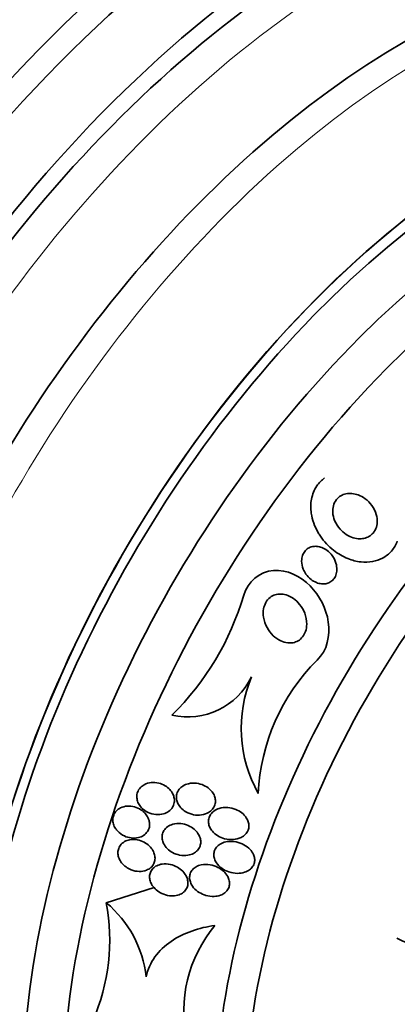
# Model space of a CAD drawing. Units: millimetres. Extents: x 0 to 1478, y 0 to 1758.
# Drawn here: x 1005 to 1015, y 328 to 352 of the extents above; entities that cross this region are included whole.
import ezdxf
from ezdxf import colors
from ezdxf.entities.mleader import LeaderData, LeaderLine
from ezdxf.math import Vec2, Vec3

# ---------------------------------------------------------------- set-up
doc = ezdxf.new("R2010")
doc.units = ezdxf.units.MM
doc.layers.add('DV6_Défaut', color=7, linetype='Continuous')
doc.layers.add('Défaut', color=7, linetype='Continuous')

# ---------------------------------------------------------------- blocks, each defined once
blk = doc.blocks.new('_DOT')
at = {"color": 0}
blk.add_line((0, 0), (-1, 0), dxfattribs=at)
at = {"color": 0, "const_width": 0.333}
blk.add_lwpolyline([(-0.1665, 0, 1), (0.1665, 0, 1)], format="xyb", close=True, dxfattribs=at)
blk = doc.blocks.new('SE5')
at = {"layer": 'DV6_Défaut', "color": 7, "linetype": 'Continuous', "lineweight": 35}
blk.add_line((1007.421, 330.201), (1008.614, 330.576), dxfattribs=at)
for centre, radius, start, end in [((1004.18, 339.805), 6.939, 314.6168, 343.6452), ((1016.203, 332.69), 5.009, 134.9292, 177.3624), ((1009.443, 336.592), 1.77, 257.2972, 334.0525), ((1014.086, 334.538), 3.308, 157.2454, 209.2619), ((1002.461, 329.28), 5.045, 336.4484, 10.5249), ((1005.578, 328.016), 2.859, 6.8716, 49.8453), ((1012.687, 327.499), 3.338, 140.1888, 192.5559), ((1015.848, 331.634), 2.608, 242.5493, 300.4212)]:
    blk.add_arc(centre, radius, start, end, dxfattribs=at)
for centre, major_axis, end_param in [((1007.719, 338.967), (13.417, 23.239), 3.401435), ((1008.178, 338.702), (13.294, 23.026), 3.446829), ((1008.602, 338.457), (13.173, 22.816), 3.441293), ((1009.31, 338.049), (12.953, 22.435), 3.494225), ((1011.784, 336.62), (11.988, 20.764), 3.616357), ((1012.138, 336.416), (11.823, 20.477), 3.669715), ((1013.051, 335.889), (11, 19.053), 3.141593), ((1013.051, 335.889), (11.327, 19.62), 3.513274), ((1014.819, 334.868), (10.25, 17.754), 3.141593), ((1017.294, 333.439), (9.453, 16.373), 3.72161), ((1017.294, 333.439), (9.45, 16.368), 3.719227), ((1017.294, 333.439), (9.25, 16.021), 3.462818), ((1018.09, 332.98), (9, 15.588), 3.519205), ((1018.728, 332.611), (8.75, 15.155), 3.668331), ((1020.927, 331.341), (7.625, 13.207), 3.811956), ((1021.315, 331.117), (7.375, 12.774), 4.02647)]:
    blk.add_ellipse(centre, major_axis=major_axis, ratio=0.57735, start_param=0, end_param=end_param, dxfattribs=at)
at = {"layer": 'DV6_Défaut', "color": 7, "linetype": 'Continuous', "lineweight": 18}
for centre, major_axis, end_param in [((1013.758, 335.48), (11, 19.053), 3.143136), ((1015.42, 334.521), (10.25, 17.754), 3.143788)]:
    blk.add_ellipse(centre, major_axis=major_axis, ratio=0.57735, start_param=0, end_param=end_param, dxfattribs=at)
at = {"layer": 'DV6_Défaut', "color": 7, "linetype": 'Continuous', "lineweight": 35}
for points, knots in [([(1014.659, 339.191), (1014.625, 339.103), (1014.576, 339.02), (1014.515, 338.949), (1014.453, 338.878), (1014.377, 338.818), (1014.294, 338.773), (1014.217, 338.732), (1014.131, 338.703), (1014.044, 338.687), (1013.95, 338.67), (1013.852, 338.668), (1013.756, 338.678), (1013.645, 338.691), (1013.533, 338.72), (1013.429, 338.762), (1013.302, 338.813), (1013.182, 338.884), (1013.075, 338.968), (1012.949, 339.066), (1012.837, 339.186), (1012.747, 339.318), (1012.726, 339.349), (1012.706, 339.381), (1012.687, 339.413), (1012.603, 339.56), (1012.543, 339.724), (1012.519, 339.89), (1012.502, 340.006), (1012.503, 340.126), (1012.525, 340.241), (1012.547, 340.356), (1012.591, 340.469), (1012.657, 340.567), (1012.709, 340.644), (1012.776, 340.713), (1012.852, 340.768)], [0, 0, 0, 0, 0.072051, 0.072051, 0.072051, 0.143963, 0.143963, 0.143963, 0.211041, 0.211041, 0.211041, 0.283429, 0.283429, 0.283429, 0.368322, 0.368322, 0.368322, 0.470842, 0.470842, 0.470842, 0.591379, 0.591379, 0.591379, 0.619426, 0.619426, 0.619426, 0.748292, 0.748292, 0.748292, 0.837743, 0.837743, 0.837743, 0.928153, 0.928153, 0.928153, 1, 1, 1, 1]), ([(1013.237, 339.493), (1013.18, 339.556), (1013.133, 339.629), (1013.101, 339.707), (1013.075, 339.771), (1013.057, 339.84), (1013.053, 339.908), (1013.049, 339.965), (1013.054, 340.022), (1013.069, 340.076), (1013.084, 340.131), (1013.11, 340.183), (1013.145, 340.227), (1013.175, 340.265), (1013.213, 340.298), (1013.255, 340.323), (1013.294, 340.345), (1013.337, 340.362), (1013.382, 340.372), (1013.428, 340.382), (1013.478, 340.384), (1013.526, 340.38), (1013.581, 340.376), (1013.636, 340.363), (1013.687, 340.344), (1013.749, 340.321), (1013.808, 340.288), (1013.861, 340.249), (1013.923, 340.202), (1013.978, 340.146), (1014.024, 340.083), (1014.073, 340.014), (1014.112, 339.936), (1014.135, 339.855), (1014.153, 339.792), (1014.161, 339.726), (1014.158, 339.662), (1014.155, 339.609), (1014.144, 339.556), (1014.124, 339.507), (1014.104, 339.458), (1014.074, 339.412), (1014.037, 339.374), (1014.004, 339.342), (1013.965, 339.314), (1013.923, 339.295), (1013.883, 339.276), (1013.839, 339.264), (1013.794, 339.258), (1013.745, 339.252), (1013.695, 339.253), (1013.646, 339.261), (1013.589, 339.27), (1013.532, 339.288), (1013.479, 339.312), (1013.416, 339.342), (1013.356, 339.381), (1013.304, 339.427), (1013.28, 339.448), (1013.258, 339.47), (1013.237, 339.493)], [0, 0, 0, 0, 0.072675, 0.072675, 0.072675, 0.132441, 0.132441, 0.132441, 0.181232, 0.181232, 0.181232, 0.230522, 0.230522, 0.230522, 0.272625, 0.272625, 0.272625, 0.31166, 0.31166, 0.31166, 0.352896, 0.352896, 0.352896, 0.40018, 0.40018, 0.40018, 0.456433, 0.456433, 0.456433, 0.522715, 0.522715, 0.522715, 0.595665, 0.595665, 0.595665, 0.651538, 0.651538, 0.651538, 0.69724, 0.69724, 0.69724, 0.743364, 0.743364, 0.743364, 0.783398, 0.783398, 0.783398, 0.821956, 0.821956, 0.821956, 0.864168, 0.864168, 0.864168, 0.913804, 0.913804, 0.913804, 0.973456, 0.973456, 0.973456, 1, 1, 1, 1]), ([(1012.32, 338.501), (1012.295, 338.564), (1012.28, 338.632), (1012.28, 338.7), (1012.28, 338.746), (1012.287, 338.793), (1012.302, 338.836), (1012.315, 338.874), (1012.333, 338.909), (1012.357, 338.94), (1012.381, 338.971), (1012.412, 338.998), (1012.446, 339.019), (1012.477, 339.037), (1012.511, 339.051), (1012.547, 339.058), (1012.583, 339.066), (1012.621, 339.068), (1012.658, 339.065), (1012.7, 339.061), (1012.741, 339.051), (1012.781, 339.036), (1012.828, 339.018), (1012.872, 338.993), (1012.912, 338.962), (1012.961, 338.926), (1013.004, 338.882), (1013.039, 338.834), (1013.08, 338.778), (1013.112, 338.716), (1013.132, 338.65), (1013.148, 338.595), (1013.157, 338.537), (1013.155, 338.48), (1013.154, 338.434), (1013.145, 338.388), (1013.129, 338.346), (1013.116, 338.31), (1013.096, 338.275), (1013.072, 338.246), (1013.047, 338.216), (1013.016, 338.191), (1012.983, 338.172), (1012.952, 338.155), (1012.917, 338.143), (1012.882, 338.136), (1012.846, 338.13), (1012.808, 338.129), (1012.771, 338.133), (1012.729, 338.137), (1012.687, 338.149), (1012.648, 338.165), (1012.6, 338.184), (1012.555, 338.211), (1012.514, 338.242), (1012.466, 338.281), (1012.423, 338.327), (1012.387, 338.377), (1012.36, 338.416), (1012.338, 338.457), (1012.32, 338.501)], [0, 0, 0, 0, 0.072428, 0.072428, 0.072428, 0.121663, 0.121663, 0.121663, 0.163492, 0.163492, 0.163492, 0.205566, 0.205566, 0.205566, 0.243957, 0.243957, 0.243957, 0.28324, 0.28324, 0.28324, 0.327743, 0.327743, 0.327743, 0.380876, 0.380876, 0.380876, 0.444722, 0.444722, 0.444722, 0.517674, 0.517674, 0.517674, 0.57867, 0.57867, 0.57867, 0.627176, 0.627176, 0.627176, 0.66802, 0.66802, 0.66802, 0.709093, 0.709093, 0.709093, 0.746789, 0.746789, 0.746789, 0.785904, 0.785904, 0.785904, 0.830883, 0.830883, 0.830883, 0.885181, 0.885181, 0.885181, 0.950562, 0.950562, 0.950562, 1, 1, 1, 1]), ([(1012.666, 336.237), (1012.918, 336.47), (1012.992, 336.846), (1012.893, 337.52), (1012.731, 337.839), (1012.252, 338.322), (1011.919, 338.492), (1011.239, 338.442), (1010.937, 338.178), (1010.839, 337.851)], [0, 0, 0, 0, 0.25, 0.25, 0.5, 0.5, 0.75, 0.75, 1, 1, 1, 1]), ([(1011.575, 336.842), (1011.514, 336.9), (1011.461, 336.969), (1011.421, 337.043), (1011.377, 337.123), (1011.345, 337.211), (1011.332, 337.302), (1011.321, 337.37), (1011.321, 337.441), (1011.333, 337.509), (1011.342, 337.564), (1011.36, 337.617), (1011.387, 337.666), (1011.414, 337.714), (1011.45, 337.759), (1011.494, 337.794), (1011.531, 337.823), (1011.574, 337.846), (1011.619, 337.86), (1011.661, 337.873), (1011.706, 337.88), (1011.75, 337.88), (1011.797, 337.88), (1011.846, 337.872), (1011.891, 337.859), (1011.957, 337.839), (1012.02, 337.807), (1012.076, 337.767), (1012.133, 337.727), (1012.185, 337.678), (1012.229, 337.623), (1012.282, 337.557), (1012.325, 337.481), (1012.356, 337.402), (1012.389, 337.316), (1012.407, 337.222), (1012.407, 337.13), (1012.406, 337.068), (1012.396, 337.006), (1012.376, 336.948), (1012.36, 336.9), (1012.336, 336.854), (1012.305, 336.815), (1012.274, 336.775), (1012.235, 336.74), (1012.192, 336.715), (1012.153, 336.693), (1012.11, 336.677), (1012.067, 336.669), (1012.024, 336.661), (1011.979, 336.66), (1011.935, 336.665), (1011.874, 336.671), (1011.814, 336.69), (1011.759, 336.716), (1011.692, 336.747), (1011.629, 336.791), (1011.575, 336.842)], [0, 0, 0, 0, 0.070679, 0.070679, 0.070679, 0.147253, 0.147253, 0.147253, 0.205158, 0.205158, 0.205158, 0.251301, 0.251301, 0.251301, 0.297968, 0.297968, 0.297968, 0.337366, 0.337366, 0.337366, 0.374111, 0.374111, 0.374111, 0.41378, 0.41378, 0.41378, 0.471293, 0.471293, 0.471293, 0.529551, 0.529551, 0.529551, 0.600647, 0.600647, 0.600647, 0.678098, 0.678098, 0.678098, 0.729512, 0.729512, 0.729512, 0.771337, 0.771337, 0.771337, 0.813542, 0.813542, 0.813542, 0.850368, 0.850368, 0.850368, 0.886933, 0.886933, 0.886933, 0.9378, 0.9378, 0.9378, 1, 1, 1, 1]), ([(1008.461, 332.448), (1008.522, 332.42), (1008.589, 332.401), (1008.656, 332.396), (1008.719, 332.39), (1008.783, 332.396), (1008.843, 332.413), (1008.889, 332.426), (1008.933, 332.446), (1008.971, 332.473), (1009.01, 332.501), (1009.044, 332.536), (1009.069, 332.576), (1009.09, 332.611), (1009.105, 332.65), (1009.111, 332.69), (1009.117, 332.726), (1009.117, 332.764), (1009.111, 332.801), (1009.105, 332.838), (1009.092, 332.875), (1009.075, 332.909), (1009.056, 332.948), (1009.03, 332.983), (1009.001, 333.015), (1008.967, 333.052), (1008.927, 333.083), (1008.884, 333.109), (1008.835, 333.139), (1008.78, 333.161), (1008.724, 333.175), (1008.663, 333.19), (1008.599, 333.195), (1008.537, 333.189), (1008.477, 333.182), (1008.417, 333.165), (1008.364, 333.136), (1008.327, 333.116), (1008.292, 333.09), (1008.264, 333.058), (1008.236, 333.027), (1008.213, 332.99), (1008.199, 332.95), (1008.186, 332.914), (1008.18, 332.875), (1008.18, 332.837), (1008.181, 332.8), (1008.187, 332.762), (1008.199, 332.726), (1008.212, 332.688), (1008.231, 332.651), (1008.255, 332.618), (1008.281, 332.58), (1008.314, 332.546), (1008.35, 332.517), (1008.384, 332.49), (1008.421, 332.467), (1008.461, 332.448)], [0, 0, 0, 0, 0.074455, 0.074455, 0.074455, 0.144007, 0.144007, 0.144007, 0.196799, 0.196799, 0.196799, 0.25012, 0.25012, 0.25012, 0.295644, 0.295644, 0.295644, 0.336716, 0.336716, 0.336716, 0.378718, 0.378718, 0.378718, 0.425584, 0.425584, 0.425584, 0.480075, 0.480075, 0.480075, 0.543144, 0.543144, 0.543144, 0.612107, 0.612107, 0.612107, 0.679714, 0.679714, 0.679714, 0.726946, 0.726946, 0.726946, 0.774511, 0.774511, 0.774511, 0.817085, 0.817085, 0.817085, 0.858337, 0.858337, 0.858337, 0.902541, 0.902541, 0.902541, 0.952875, 0.952875, 0.952875, 1, 1, 1, 1]), ([(1009.361, 332.487), (1009.416, 332.449), (1009.479, 332.419), (1009.545, 332.401), (1009.608, 332.384), (1009.674, 332.376), (1009.739, 332.38), (1009.806, 332.384), (1009.873, 332.399), (1009.932, 332.428), (1009.972, 332.447), (1010.009, 332.472), (1010.04, 332.503), (1010.071, 332.534), (1010.097, 332.571), (1010.113, 332.611), (1010.128, 332.646), (1010.136, 332.684), (1010.136, 332.722), (1010.137, 332.758), (1010.132, 332.794), (1010.122, 332.828), (1010.11, 332.865), (1010.093, 332.9), (1010.072, 332.932), (1010.047, 332.97), (1010.017, 333.004), (1009.983, 333.033), (1009.942, 333.068), (1009.896, 333.098), (1009.847, 333.12), (1009.789, 333.146), (1009.727, 333.164), (1009.665, 333.172), (1009.598, 333.18), (1009.529, 333.177), (1009.463, 333.162), (1009.415, 333.15), (1009.368, 333.131), (1009.326, 333.104), (1009.291, 333.082), (1009.259, 333.054), (1009.233, 333.022), (1009.208, 332.99), (1009.188, 332.952), (1009.176, 332.912), (1009.166, 332.876), (1009.162, 332.839), (1009.165, 332.802), (1009.168, 332.766), (1009.176, 332.729), (1009.19, 332.695), (1009.205, 332.658), (1009.226, 332.623), (1009.25, 332.591), (1009.281, 332.551), (1009.319, 332.516), (1009.361, 332.487)], [0, 0, 0, 0, 0.072961, 0.072961, 0.072961, 0.143338, 0.143338, 0.143338, 0.215552, 0.215552, 0.215552, 0.263155, 0.263155, 0.263155, 0.311236, 0.311236, 0.311236, 0.352633, 0.352633, 0.352633, 0.391376, 0.391376, 0.391376, 0.432855, 0.432855, 0.432855, 0.48098, 0.48098, 0.48098, 0.538567, 0.538567, 0.538567, 0.606052, 0.606052, 0.606052, 0.678821, 0.678821, 0.678821, 0.732738, 0.732738, 0.732738, 0.777803, 0.777803, 0.777803, 0.823215, 0.823215, 0.823215, 0.86347, 0.86347, 0.86347, 0.902894, 0.902894, 0.902894, 0.946058, 0.946058, 0.946058, 1, 1, 1, 1]), ([(1007.705, 331.979), (1007.751, 331.93), (1007.809, 331.889), (1007.871, 331.861), (1007.924, 331.836), (1007.981, 331.819), (1008.039, 331.812), (1008.099, 331.804), (1008.162, 331.807), (1008.221, 331.821), (1008.266, 331.832), (1008.309, 331.85), (1008.348, 331.876), (1008.386, 331.901), (1008.421, 331.934), (1008.446, 331.972), (1008.468, 332.005), (1008.484, 332.043), (1008.492, 332.082), (1008.5, 332.118), (1008.501, 332.156), (1008.496, 332.193), (1008.492, 332.231), (1008.48, 332.269), (1008.464, 332.305), (1008.447, 332.344), (1008.422, 332.381), (1008.394, 332.414), (1008.362, 332.452), (1008.323, 332.485), (1008.281, 332.513), (1008.233, 332.544), (1008.18, 332.568), (1008.125, 332.584), (1008.066, 332.6), (1008.004, 332.608), (1007.943, 332.604), (1007.885, 332.6), (1007.826, 332.585), (1007.774, 332.56), (1007.737, 332.541), (1007.702, 332.516), (1007.674, 332.487), (1007.645, 332.457), (1007.621, 332.421), (1007.606, 332.382), (1007.592, 332.347), (1007.585, 332.309), (1007.584, 332.27), (1007.583, 332.233), (1007.588, 332.195), (1007.599, 332.158), (1007.61, 332.119), (1007.628, 332.082), (1007.651, 332.047), (1007.667, 332.023), (1007.685, 332), (1007.705, 331.979)], [0, 0, 0, 0, 0.07537, 0.07537, 0.07537, 0.139994, 0.139994, 0.139994, 0.208252, 0.208252, 0.208252, 0.260551, 0.260551, 0.260551, 0.313323, 0.313323, 0.313323, 0.358996, 0.358996, 0.358996, 0.40082, 0.40082, 0.40082, 0.443756, 0.443756, 0.443756, 0.491478, 0.491478, 0.491478, 0.546484, 0.546484, 0.546484, 0.609387, 0.609387, 0.609387, 0.677293, 0.677293, 0.677293, 0.743339, 0.743339, 0.743339, 0.790614, 0.790614, 0.790614, 0.838184, 0.838184, 0.838184, 0.881252, 0.881252, 0.881252, 0.923378, 0.923378, 0.923378, 0.968549, 0.968549, 0.968549, 1, 1, 1, 1]), ([(1010.579, 331.774), (1010.647, 331.779), (1010.715, 331.796), (1010.775, 331.826), (1010.813, 331.845), (1010.849, 331.87), (1010.878, 331.9), (1010.908, 331.93), (1010.932, 331.966), (1010.948, 332.005), (1010.961, 332.039), (1010.968, 332.075), (1010.969, 332.111), (1010.969, 332.145), (1010.964, 332.18), (1010.953, 332.213), (1010.942, 332.249), (1010.925, 332.283), (1010.904, 332.315), (1010.874, 332.361), (1010.834, 332.402), (1010.79, 332.436), (1010.745, 332.471), (1010.694, 332.499), (1010.641, 332.52), (1010.578, 332.546), (1010.509, 332.562), (1010.441, 332.567), (1010.368, 332.573), (1010.294, 332.566), (1010.225, 332.544), (1010.18, 332.53), (1010.137, 332.509), (1010.099, 332.481), (1010.067, 332.458), (1010.039, 332.43), (1010.017, 332.398), (1009.995, 332.366), (1009.978, 332.329), (1009.97, 332.291), (1009.962, 332.257), (1009.96, 332.221), (1009.965, 332.186), (1009.969, 332.151), (1009.979, 332.116), (1009.994, 332.084), (1010.01, 332.047), (1010.033, 332.012), (1010.059, 331.981), (1010.097, 331.936), (1010.145, 331.896), (1010.196, 331.865), (1010.248, 331.834), (1010.306, 331.81), (1010.365, 331.794), (1010.434, 331.776), (1010.508, 331.768), (1010.579, 331.774)], [0, 0, 0, 0, 0.071876, 0.071876, 0.071876, 0.11681, 0.11681, 0.11681, 0.162233, 0.162233, 0.162233, 0.201141, 0.201141, 0.201141, 0.237806, 0.237806, 0.237806, 0.277906, 0.277906, 0.277906, 0.336959, 0.336959, 0.336959, 0.396799, 0.396799, 0.396799, 0.46903, 0.46903, 0.46903, 0.545498, 0.545498, 0.545498, 0.595326, 0.595326, 0.595326, 0.636985, 0.636985, 0.636985, 0.678941, 0.678941, 0.678941, 0.716526, 0.716526, 0.716526, 0.75446, 0.75446, 0.75446, 0.79735, 0.79735, 0.79735, 0.860508, 0.860508, 0.860508, 0.924373, 0.924373, 0.924373, 1, 1, 1, 1]), ([(1008.847, 331.674), (1008.87, 331.626), (1008.903, 331.582), (1008.941, 331.545), (1008.979, 331.507), (1009.023, 331.475), (1009.07, 331.449), (1009.125, 331.42), (1009.185, 331.398), (1009.246, 331.386), (1009.312, 331.373), (1009.381, 331.371), (1009.447, 331.381), (1009.497, 331.389), (1009.545, 331.405), (1009.589, 331.428), (1009.626, 331.447), (1009.659, 331.472), (1009.687, 331.502), (1009.715, 331.532), (1009.737, 331.568), (1009.752, 331.606), (1009.764, 331.639), (1009.77, 331.676), (1009.77, 331.712), (1009.77, 331.748), (1009.764, 331.784), (1009.753, 331.818), (1009.741, 331.855), (1009.723, 331.892), (1009.7, 331.925), (1009.674, 331.963), (1009.641, 331.999), (1009.605, 332.029), (1009.562, 332.065), (1009.513, 332.096), (1009.461, 332.119), (1009.402, 332.145), (1009.337, 332.162), (1009.273, 332.169), (1009.207, 332.175), (1009.138, 332.171), (1009.074, 332.153), (1009.03, 332.14), (1008.987, 332.121), (1008.95, 332.095), (1008.912, 332.069), (1008.879, 332.036), (1008.855, 331.997), (1008.834, 331.964), (1008.82, 331.927), (1008.813, 331.889), (1008.807, 331.854), (1008.807, 331.817), (1008.812, 331.782), (1008.818, 331.745), (1008.83, 331.708), (1008.847, 331.674)], [0, 0, 0, 0, 0.058018, 0.058018, 0.058018, 0.115565, 0.115565, 0.115565, 0.182478, 0.182478, 0.182478, 0.255072, 0.255072, 0.255072, 0.309482, 0.309482, 0.309482, 0.354584, 0.354584, 0.354584, 0.400054, 0.400054, 0.400054, 0.440119, 0.440119, 0.440119, 0.47933, 0.47933, 0.47933, 0.522513, 0.522513, 0.522513, 0.573243, 0.573243, 0.573243, 0.633825, 0.633825, 0.633825, 0.703472, 0.703472, 0.703472, 0.775785, 0.775785, 0.775785, 0.825919, 0.825919, 0.825919, 0.876583, 0.876583, 0.876583, 0.91975, 0.91975, 0.91975, 0.959056, 0.959056, 0.959056, 1, 1, 1, 1]), ([(1008.044, 331.018), (1008.107, 330.993), (1008.176, 330.98), (1008.242, 330.979), (1008.304, 330.978), (1008.366, 330.988), (1008.421, 331.011), (1008.46, 331.026), (1008.497, 331.048), (1008.528, 331.075), (1008.559, 331.102), (1008.585, 331.136), (1008.603, 331.173), (1008.619, 331.206), (1008.629, 331.243), (1008.632, 331.28), (1008.635, 331.316), (1008.632, 331.353), (1008.624, 331.389), (1008.615, 331.427), (1008.6, 331.465), (1008.58, 331.5), (1008.557, 331.54), (1008.528, 331.577), (1008.495, 331.61), (1008.456, 331.648), (1008.411, 331.68), (1008.363, 331.706), (1008.309, 331.735), (1008.25, 331.755), (1008.191, 331.766), (1008.129, 331.778), (1008.064, 331.779), (1008.004, 331.767), (1007.958, 331.759), (1007.914, 331.743), (1007.874, 331.721), (1007.835, 331.698), (1007.799, 331.667), (1007.772, 331.631), (1007.749, 331.6), (1007.731, 331.563), (1007.721, 331.525), (1007.712, 331.49), (1007.709, 331.453), (1007.711, 331.416), (1007.714, 331.379), (1007.724, 331.341), (1007.738, 331.305), (1007.754, 331.266), (1007.776, 331.228), (1007.803, 331.194), (1007.834, 331.155), (1007.871, 331.119), (1007.912, 331.09), (1007.952, 331.06), (1007.997, 331.036), (1008.044, 331.018)], [0, 0, 0, 0, 0.074552, 0.074552, 0.074552, 0.142733, 0.142733, 0.142733, 0.189808, 0.189808, 0.189808, 0.23723, 0.23723, 0.23723, 0.279511, 0.279511, 0.279511, 0.320526, 0.320526, 0.320526, 0.364776, 0.364776, 0.364776, 0.415546, 0.415546, 0.415546, 0.474784, 0.474784, 0.474784, 0.541712, 0.541712, 0.541712, 0.611051, 0.611051, 0.611051, 0.662634, 0.662634, 0.662634, 0.714689, 0.714689, 0.714689, 0.759708, 0.759708, 0.759708, 0.800978, 0.800978, 0.800978, 0.84341, 0.84341, 0.84341, 0.890659, 0.890659, 0.890659, 0.945336, 0.945336, 0.945336, 1, 1, 1, 1]), ([(1010.292, 331.059), (1010.346, 331.02), (1010.407, 330.988), (1010.471, 330.967), (1010.539, 330.944), (1010.612, 330.932), (1010.685, 330.931), (1010.744, 330.931), (1010.805, 330.94), (1010.861, 330.958), (1010.905, 330.972), (1010.947, 330.992), (1010.983, 331.019), (1011.013, 331.041), (1011.04, 331.068), (1011.061, 331.099), (1011.082, 331.129), (1011.097, 331.164), (1011.105, 331.2), (1011.112, 331.233), (1011.114, 331.267), (1011.11, 331.3), (1011.105, 331.334), (1011.096, 331.368), (1011.081, 331.4), (1011.061, 331.446), (1011.032, 331.488), (1010.997, 331.525), (1010.953, 331.573), (1010.9, 331.613), (1010.842, 331.644), (1010.784, 331.676), (1010.72, 331.699), (1010.655, 331.713), (1010.582, 331.729), (1010.505, 331.732), (1010.431, 331.721), (1010.38, 331.714), (1010.33, 331.699), (1010.284, 331.676), (1010.247, 331.658), (1010.212, 331.634), (1010.184, 331.605), (1010.155, 331.576), (1010.131, 331.54), (1010.116, 331.503), (1010.103, 331.47), (1010.097, 331.435), (1010.096, 331.399), (1010.095, 331.366), (1010.101, 331.331), (1010.111, 331.298), (1010.122, 331.262), (1010.139, 331.227), (1010.16, 331.195), (1010.194, 331.143), (1010.24, 331.097), (1010.292, 331.059)], [0, 0, 0, 0, 0.070383, 0.070383, 0.070383, 0.145614, 0.145614, 0.145614, 0.2078, 0.2078, 0.2078, 0.255724, 0.255724, 0.255724, 0.295201, 0.295201, 0.295201, 0.334946, 0.334946, 0.334946, 0.370838, 0.370838, 0.370838, 0.407945, 0.407945, 0.407945, 0.461455, 0.461455, 0.461455, 0.52995, 0.52995, 0.52995, 0.599329, 0.599329, 0.599329, 0.677435, 0.677435, 0.677435, 0.731245, 0.731245, 0.731245, 0.774715, 0.774715, 0.774715, 0.818621, 0.818621, 0.818621, 0.856398, 0.856398, 0.856398, 0.892867, 0.892867, 0.892867, 0.933249, 0.933249, 0.933249, 1, 1, 1, 1]), ([(1009.08, 330.372), (1009.131, 330.373), (1009.183, 330.382), (1009.231, 330.4), (1009.27, 330.414), (1009.308, 330.435), (1009.34, 330.461), (1009.372, 330.487), (1009.4, 330.52), (1009.419, 330.557), (1009.436, 330.589), (1009.446, 330.624), (1009.45, 330.66), (1009.454, 330.694), (1009.452, 330.729), (1009.445, 330.764), (1009.437, 330.801), (1009.423, 330.838), (1009.404, 330.872), (1009.383, 330.912), (1009.355, 330.949), (1009.323, 330.982), (1009.284, 331.021), (1009.24, 331.056), (1009.192, 331.083), (1009.136, 331.115), (1009.075, 331.139), (1009.012, 331.153), (1008.946, 331.168), (1008.877, 331.172), (1008.811, 331.163), (1008.764, 331.156), (1008.717, 331.142), (1008.675, 331.121), (1008.64, 331.103), (1008.607, 331.08), (1008.58, 331.052), (1008.553, 331.023), (1008.532, 330.989), (1008.517, 330.953), (1008.505, 330.92), (1008.498, 330.885), (1008.497, 330.849), (1008.497, 330.813), (1008.502, 330.777), (1008.513, 330.743), (1008.524, 330.704), (1008.542, 330.667), (1008.564, 330.633), (1008.591, 330.593), (1008.623, 330.556), (1008.66, 330.524), (1008.703, 330.486), (1008.752, 330.455), (1008.804, 330.43), (1008.864, 330.403), (1008.929, 330.384), (1008.993, 330.376), (1009.022, 330.372), (1009.051, 330.371), (1009.08, 330.372)], [0, 0, 0, 0, 0.055836, 0.055836, 0.055836, 0.102159, 0.102159, 0.102159, 0.148908, 0.148908, 0.148908, 0.189456, 0.189456, 0.189456, 0.228397, 0.228397, 0.228397, 0.270823, 0.270823, 0.270823, 0.320467, 0.320467, 0.320467, 0.379891, 0.379891, 0.379891, 0.448873, 0.448873, 0.448873, 0.521737, 0.521737, 0.521737, 0.57348, 0.57348, 0.57348, 0.617278, 0.617278, 0.617278, 0.661362, 0.661362, 0.661362, 0.701139, 0.701139, 0.701139, 0.740977, 0.740977, 0.740977, 0.785211, 0.785211, 0.785211, 0.837152, 0.837152, 0.837152, 0.898858, 0.898858, 0.898858, 0.969244, 0.969244, 0.969244, 1, 1, 1, 1]), ([(1009.9, 330.383), (1009.965, 330.364), (1010.034, 330.355), (1010.101, 330.357), (1010.156, 330.359), (1010.211, 330.369), (1010.261, 330.388), (1010.302, 330.402), (1010.34, 330.423), (1010.373, 330.45), (1010.406, 330.476), (1010.434, 330.51), (1010.454, 330.547), (1010.47, 330.578), (1010.481, 330.613), (1010.484, 330.648), (1010.488, 330.681), (1010.486, 330.715), (1010.479, 330.748), (1010.471, 330.784), (1010.457, 330.819), (1010.44, 330.852), (1010.413, 330.9), (1010.378, 330.944), (1010.337, 330.982), (1010.295, 331.02), (1010.248, 331.052), (1010.197, 331.078), (1010.136, 331.11), (1010.069, 331.132), (1010.002, 331.144), (1009.93, 331.156), (1009.855, 331.157), (1009.785, 331.142), (1009.739, 331.133), (1009.694, 331.117), (1009.654, 331.094), (1009.62, 331.075), (1009.589, 331.05), (1009.564, 331.021), (1009.539, 330.992), (1009.519, 330.958), (1009.507, 330.922), (1009.496, 330.889), (1009.491, 330.854), (1009.492, 330.82), (1009.493, 330.785), (1009.5, 330.75), (1009.512, 330.717), (1009.525, 330.679), (1009.544, 330.643), (1009.567, 330.61), (1009.601, 330.562), (1009.644, 330.519), (1009.693, 330.484), (1009.742, 330.448), (1009.796, 330.419), (1009.854, 330.398), (1009.869, 330.393), (1009.885, 330.388), (1009.9, 330.383)], [0, 0, 0, 0, 0.071192, 0.071192, 0.071192, 0.128718, 0.128718, 0.128718, 0.174342, 0.174342, 0.174342, 0.220484, 0.220484, 0.220484, 0.259462, 0.259462, 0.259462, 0.296141, 0.296141, 0.296141, 0.33626, 0.33626, 0.33626, 0.39534, 0.39534, 0.39534, 0.455206, 0.455206, 0.455206, 0.527463, 0.527463, 0.527463, 0.603949, 0.603949, 0.603949, 0.653785, 0.653785, 0.653785, 0.695454, 0.695454, 0.695454, 0.737419, 0.737419, 0.737419, 0.775017, 0.775017, 0.775017, 0.812968, 0.812968, 0.812968, 0.855879, 0.855879, 0.855879, 0.919065, 0.919065, 0.919065, 0.982958, 0.982958, 0.982958, 1, 1, 1, 1]), ([(1008.416, 328.358), (1008.45, 328.534), (1008.525, 328.704), (1008.739, 329.001), (1008.878, 329.131), (1009.19, 329.346), (1009.366, 329.432), (1009.732, 329.562), (1009.925, 329.608), (1010.123, 329.636)], [0, 0, 0, 0, 0.25, 0.25, 0.5, 0.5, 0.75, 0.75, 1, 1, 1, 1])]:
    blk.add_open_spline(points, degree=3, knots=knots, dxfattribs=at)

msp = doc.modelspace()

# ---------------------------------------------------------------- block references
at = {"layer": 'Défaut'}
msp.add_blockref('SE5', (0, 0), dxfattribs=at)

# ---------------------------------------------------------------- leaders
at = {"layer": 'Défaut', "color": 7, "linetype": 'Continuous', "lineweight": 18}
ml = msp.add_multileader_mtext('Standard', dxfattribs=at)
ml.set_content('{\\pxsm0.9;\\fSolid Edge ISO|b1||i0||c0|p34;\\W1.;19/07/2019\\P}', color=256)
ml.set_leader_properties()
ml.set_arrow_properties(name='DOT')
ml.build(insert=Vec2(0, 0))
ml.multileader.update_dxf_attribs({"leader_type": 0, "dogleg_length": 0, "arrow_head_size": 12})
ctx = ml.context
ctx.base_point, ctx.char_height, ctx.arrow_head_size, ctx.landing_gap_size = Vec3(1390.407, 1750.708), 12, 12, 4.2
notes = []
notes.append((ctx, [(0, (0, 0, 0), (0, 0), (1, 0), 1, [])]))
ctx.mtext.insert = Vec3(1392.407, 1756.828)
for ctx, leaders in notes:
    for number, flags, end, landing, length, lines in leaders:
        leader = LeaderData()
        leader.index, (leader.has_last_leader_line, leader.has_dogleg_vector, leader.attachment_direction) = number, flags
        leader.last_leader_point, leader.dogleg_vector, leader.dogleg_length = Vec3(end), Vec3(landing), length
        for number, points, colour, breaks in lines:
            line = LeaderLine()
            line.index, line.vertices, line.color, line.breaks = number, Vec3.list(points), colors.encode_raw_color(colour), breaks
            leader.lines.append(line)
        ctx.leaders.append(leader)

doc.saveas('drawing.dxf')
